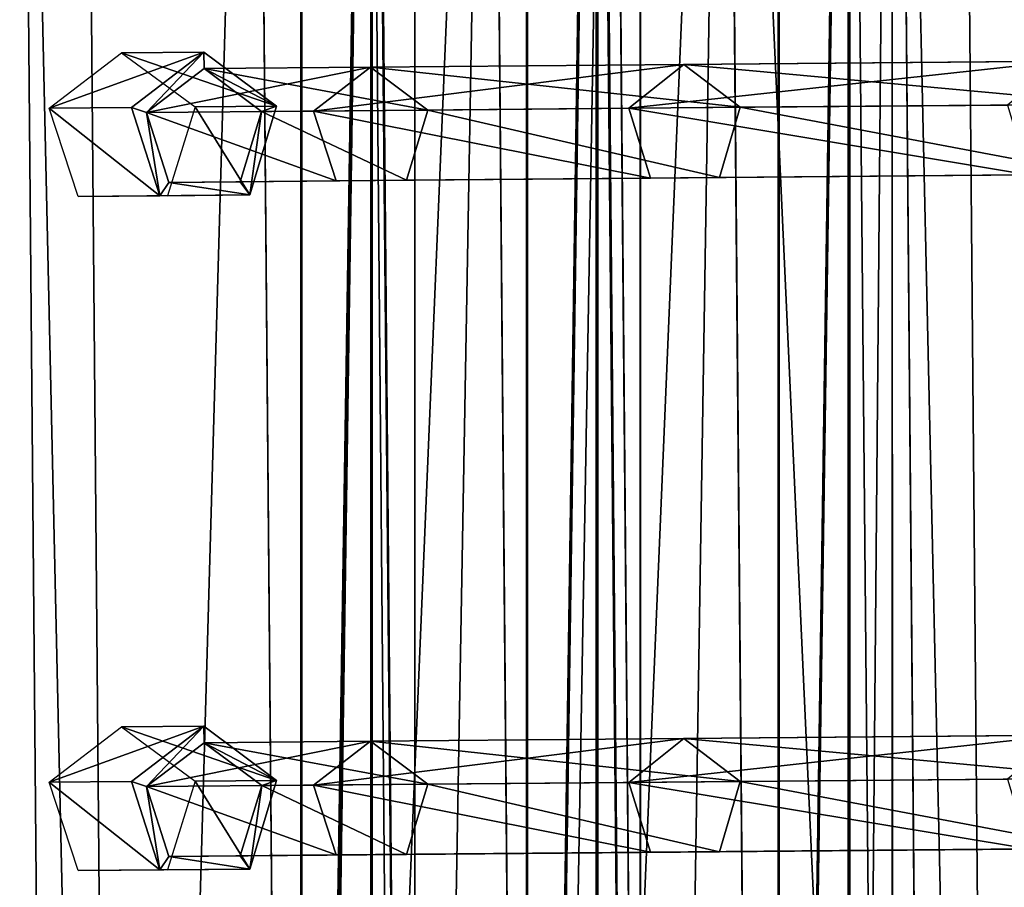
# Model space of a CAD drawing. Units: millimetres. Extents: x -1181 to 1181, y -1475 to 1475.
# Drawn here: x -571 to -445, y 48 to 158 of the extents above; entities that cross this region are included whole.
import ezdxf

# ---------------------------------------------------------------- set-up
doc = ezdxf.new("R2010")
doc.units = ezdxf.units.MM
doc.layers.get('0').update_dxf_attribs({"color": 250})

msp = doc.modelspace()

# ---------------------------------------------------------------- linework, layer by layer
at = {"color": 250}
for p, q in [((-534.76, 320.69, 1508.42), (-534.72, -289.98, 1508.4)), ((-534.59, -289.94, 1498.99), (-534.63, 320.74, 1499.02)), ((-525.82, -289.93, 1511.43), (-525.85, 320.74, 1511.45)), ((-525.61, -289.86, 1496.21), (-525.65, 320.82, 1496.24)), ((-520.23, 320.82, 1503.92), (-520.19, -289.86, 1503.9)), ((-506.01, 320.89, 1425.28), (-505.98, -288.98, 1425.26)), ((-505.84, -288.94, 1415.85), (-505.88, 320.94, 1415.88)), ((-497.07, -288.93, 1428.29), (-497.11, 320.94, 1428.31)), ((-496.86, -288.86, 1413.08), (-496.9, 321.02, 1413.1)), ((-491.48, 321.02, 1420.79), (-491.44, -288.86, 1420.76)), ((-473.89, 320.49, 1342.92), (-473.85, -288.48, 1342.89)), ((-473.71, -288.43, 1333.49), (-473.75, 320.54, 1333.51)), ((-464.94, -288.44, 1345.92), (-464.98, 320.54, 1345.95)), ((-464.74, -288.36, 1330.71), (-464.77, 320.62, 1330.73)), ((-459.35, 320.62, 1338.42), (-459.31, -288.36, 1338.39)), ((-510.62, 291.35, 1702.21), (-505.46, -299.84, 1702.21)), ((-505.46, -299.84, 1582.21), (-510.62, 291.35, 1582.21)), ((-489.96, -299.83, 1584.26), (-495.12, 291.62, 1584.26)), ((-475.46, -299.81, 1590.25), (-480.63, 291.85, 1590.25)), ((-480.63, 291.85, 1694.18), (-475.46, -299.81, 1694.18)), ((-458.73, 292.22, 1612.22), (-453.56, -299.8, 1612.22)), ((-458.73, 292.22, 1672.22), (-453.56, -299.8, 1672.22)), ((-450.63, 292.35, 1642.22), (-445.46, -299.8, 1642.22)), ((-565.46, -299.88, 1642.2), (-570.62, 290.35, 1642.2)), ((-562.62, 290.48, 1612.2), (-557.47, -299.87, 1612.2)), ((-562.62, 290.48, 1672.2), (-557.47, -299.87, 1672.2)), ((-540.62, 290.85, 1590.24), (-535.46, -299.86, 1590.24)), ((-540.62, 290.85, 1694.17), (-535.46, -299.86, 1694.17)), ((-521.06, -299.85, 1584.25), (-526.22, 291.1, 1584.25)), ((-566.86, 146.99, 1609.69), (-557.62, 154.05, 1612.2)), ((-547.12, 154.14, 1573.59), (-557.62, 154.05, 1612.2)), ((-557.62, 154.05, 1612.2), (-548.26, 147.15, 1614.71)), ((-556.36, 147.08, 1571.08), (-547.12, 154.14, 1573.59)), ((-547.12, 154.14, 1573.59), (-547.1, 152.04, 1573.59)), ((-547.12, 154.14, 1573.59), (-537.86, 147.24, 1576.11)), ((-547.1, 152.04, 1573.59), (-554.45, 146.45, 1571.6)), ((-525.9, 152.23, 1495.28), (-547.1, 152.04, 1573.59)), ((-539.76, 146.57, 1575.58), (-547.1, 152.04, 1573.59)), ((-525.9, 152.23, 1495.28), (-533.16, 146.63, 1493.02)), ((-485.91, 152.57, 1380.92), (-525.9, 152.23, 1495.28)), ((-518.56, 146.76, 1497.53), (-525.9, 152.23, 1495.28)), ((-492.96, 146.98, 1378.15), (-485.91, 152.57, 1380.92)), ((-485.91, 152.57, 1380.92), (-437.81, 152.99, 1269.73)), ((-485.91, 152.57, 1380.92), (-478.76, 147.11, 1383.69)), ((-566.86, 146.99, 1609.69), (-556.36, 147.08, 1571.08)), ((-563.16, 135.73, 1610.65), (-566.86, 146.99, 1609.69)), ((-554.45, 146.45, 1571.6), (-556.36, 147.08, 1571.08)), ((-552.76, 135.82, 1572.04), (-556.36, 147.08, 1571.08)), ((-548.26, 147.15, 1614.71), (-551.76, 135.83, 1613.75)), ((-537.86, 147.24, 1576.11), (-548.26, 147.15, 1614.71)), ((-537.86, 147.24, 1576.11), (-541.26, 135.92, 1575.15)), ((-539.76, 146.57, 1575.58), (-537.86, 147.24, 1576.11)), ((-492.96, 146.98, 1378.15), (-533.16, 146.63, 1493.02)), ((-478.76, 147.11, 1383.69), (-518.56, 146.76, 1497.53)), ((-444.66, 147.4, 1266.46), (-492.96, 146.98, 1378.15)), ((-492.96, 146.98, 1378.15), (-490.18, 138.07, 1379.21)), ((-478.76, 147.11, 1383.69), (-481.38, 138.14, 1382.63)), ((-478.76, 147.11, 1383.69), (-430.86, 147.52, 1273)), ((-533.16, 146.63, 1493.02), (-554.45, 146.45, 1571.6)), ((-554.45, 146.45, 1571.6), (-551.58, 137.53, 1572.36)), ((-542.48, 137.61, 1574.82), (-539.76, 146.57, 1575.58)), ((-518.56, 146.76, 1497.53), (-539.76, 146.57, 1575.58)), ((-533.16, 146.63, 1493.02), (-530.28, 137.72, 1493.88)), ((-521.28, 137.8, 1496.67), (-518.56, 146.76, 1497.53)), ((-521.28, 137.8, 1496.67), (-481.38, 138.14, 1382.63)), ((-490.18, 138.07, 1379.21), (-441.98, 138.49, 1267.71)), ((-481.38, 138.14, 1382.63), (-433.48, 138.56, 1271.75)), ((-551.58, 137.53, 1572.36), (-552.76, 135.82, 1572.04)), ((-551.58, 137.53, 1572.36), (-530.28, 137.72, 1493.88)), ((-551.58, 137.53, 1572.36), (-542.48, 137.61, 1574.82)), ((-521.28, 137.8, 1496.67), (-542.48, 137.61, 1574.82)), ((-542.48, 137.61, 1574.82), (-541.26, 135.92, 1575.15)), ((-530.28, 137.72, 1493.88), (-490.18, 138.07, 1379.21)), ((-551.76, 135.83, 1613.75), (-563.16, 135.73, 1610.65)), ((-563.16, 135.73, 1610.65), (-552.76, 135.82, 1572.04)), ((-541.26, 135.92, 1575.15), (-552.76, 135.82, 1572.04)), ((-541.26, 135.92, 1575.15), (-551.76, 135.83, 1613.75)), ((-566.86, 60.99, 1609.69), (-557.62, 68.05, 1612.2)), ((-547.12, 68.14, 1573.59), (-557.62, 68.05, 1612.2)), ((-557.62, 68.05, 1612.2), (-548.26, 61.15, 1614.71)), ((-556.36, 61.08, 1571.08), (-547.12, 68.14, 1573.59)), ((-547.12, 68.14, 1573.59), (-547.1, 66.04, 1573.59)), ((-547.12, 68.14, 1573.59), (-537.86, 61.24, 1576.11)), ((-485.91, 66.57, 1380.92), (-525.9, 66.23, 1495.28)), ((-492.96, 60.98, 1378.15), (-485.91, 66.57, 1380.92)), ((-485.91, 66.57, 1380.92), (-437.81, 66.99, 1269.73)), ((-485.91, 66.57, 1380.92), (-478.76, 61.11, 1383.69)), ((-547.1, 66.04, 1573.59), (-554.45, 60.45, 1571.6)), ((-525.9, 66.23, 1495.28), (-547.1, 66.04, 1573.59)), ((-539.75, 60.58, 1575.58), (-547.1, 66.04, 1573.59)), ((-525.9, 66.23, 1495.28), (-533.16, 60.63, 1493.02)), ((-518.56, 60.76, 1497.53), (-525.9, 66.23, 1495.28)), ((-478.76, 61.11, 1383.69), (-430.86, 61.53, 1273)), ((-566.86, 60.99, 1609.69), (-556.36, 61.08, 1571.08)), ((-563.16, 49.73, 1610.65), (-566.86, 60.99, 1609.69)), ((-554.45, 60.45, 1571.6), (-556.36, 61.08, 1571.08)), ((-552.76, 49.82, 1572.04), (-556.36, 61.08, 1571.08)), ((-533.16, 60.63, 1493.02), (-554.45, 60.45, 1571.6)), ((-554.45, 60.45, 1571.6), (-551.58, 51.53, 1572.36)), ((-548.26, 61.15, 1614.71), (-551.76, 49.83, 1613.75)), ((-537.86, 61.24, 1576.11), (-548.26, 61.15, 1614.71)), ((-542.48, 51.61, 1574.82), (-539.75, 60.58, 1575.58)), ((-537.86, 61.24, 1576.11), (-541.26, 49.92, 1575.15)), ((-539.75, 60.58, 1575.58), (-537.86, 61.24, 1576.11)), ((-518.56, 60.76, 1497.53), (-539.75, 60.58, 1575.58)), ((-492.96, 60.98, 1378.15), (-533.16, 60.63, 1493.02)), ((-533.16, 60.63, 1493.02), (-530.28, 51.72, 1493.88)), ((-521.28, 51.8, 1496.67), (-518.56, 60.76, 1497.53)), ((-478.76, 61.11, 1383.69), (-518.56, 60.76, 1497.53)), ((-444.66, 61.4, 1266.46), (-492.96, 60.98, 1378.15)), ((-492.96, 60.98, 1378.15), (-490.18, 52.07, 1379.21)), ((-478.76, 61.11, 1383.69), (-481.38, 52.14, 1382.63)), ((-551.58, 51.53, 1572.36), (-552.76, 49.82, 1572.04)), ((-551.58, 51.53, 1572.36), (-530.28, 51.72, 1493.88)), ((-551.58, 51.53, 1572.36), (-542.48, 51.61, 1574.82)), ((-521.28, 51.8, 1496.67), (-542.48, 51.61, 1574.82)), ((-542.48, 51.61, 1574.82), (-541.26, 49.92, 1575.15)), ((-530.28, 51.72, 1493.88), (-490.18, 52.07, 1379.21)), ((-521.28, 51.8, 1496.67), (-481.38, 52.14, 1382.63)), ((-490.18, 52.07, 1379.21), (-441.98, 52.49, 1267.71)), ((-481.38, 52.14, 1382.63), (-433.48, 52.56, 1271.75)), ((-551.76, 49.83, 1613.75), (-563.16, 49.73, 1610.65)), ((-563.16, 49.73, 1610.65), (-552.76, 49.82, 1572.04)), ((-541.26, 49.92, 1575.15), (-552.76, 49.82, 1572.04)), ((-541.26, 49.92, 1575.15), (-551.76, 49.83, 1613.75))]:
    msp.add_line(p, q, dxfattribs=at)

# ---------------------------------------------------------------- meshes
mesh = msp.add_polyface(dxfattribs=at)
corners = [(-534.72, -289.98, 1508.4), (-525.85, 320.74, 1511.45), (-534.76, 320.69, 1508.42), (-525.82, -289.93, 1511.43)]
mesh.append_faces([[corners[k] for k in face] for face in [(0, 1, 2), (1, 0, 3)]], dxfattribs={"vtx0": -1, "color": 250})
mesh = msp.add_polyface(dxfattribs=at)
corners = [(-534.76, 320.69, 1508.42), (-534.59, -289.94, 1498.99), (-534.72, -289.98, 1508.4), (-534.63, 320.74, 1499.02)]
mesh.append_faces([[corners[k] for k in face] for face in [(0, 1, 2), (1, 0, 3)]], dxfattribs={"vtx0": -1, "color": 250})
mesh = msp.add_polyface(dxfattribs=at)
corners = [(-525.65, 320.82, 1496.24), (-534.59, -289.94, 1498.99), (-534.63, 320.74, 1499.02), (-525.61, -289.86, 1496.21)]
mesh.append_faces([[corners[k] for k in face] for face in [(0, 1, 2), (1, 0, 3)]], dxfattribs={"vtx0": -1, "color": 250})
mesh = msp.add_polyface(dxfattribs=at)
corners = [(-520.19, -289.86, 1503.9), (-525.85, 320.74, 1511.45), (-525.82, -289.93, 1511.43), (-520.23, 320.82, 1503.92)]
mesh.append_faces([[corners[k] for k in face] for face in [(0, 1, 2), (1, 0, 3)]], dxfattribs={"vtx0": -1, "color": 250})
mesh = msp.add_polyface(dxfattribs=at)
corners = [(-525.65, 320.82, 1496.24), (-520.19, -289.86, 1503.9), (-525.61, -289.86, 1496.21), (-520.23, 320.82, 1503.92)]
mesh.append_faces([[corners[k] for k in face] for face in [(0, 1, 2), (1, 0, 3)]], dxfattribs={"vtx0": -1, "color": 250})
mesh = msp.add_polyface(dxfattribs=at)
corners = [(-505.98, -288.98, 1425.26), (-497.11, 320.94, 1428.31), (-506.01, 320.89, 1425.28), (-497.07, -288.93, 1428.29)]
mesh.append_faces([[corners[k] for k in face] for face in [(0, 1, 2), (1, 0, 3)]], dxfattribs={"vtx0": -1, "color": 250})
mesh = msp.add_polyface(dxfattribs=at)
corners = [(-506.01, 320.89, 1425.28), (-505.84, -288.94, 1415.85), (-505.98, -288.98, 1425.26), (-505.88, 320.94, 1415.88)]
mesh.append_faces([[corners[k] for k in face] for face in [(0, 1, 2), (1, 0, 3)]], dxfattribs={"vtx0": -1, "color": 250})
mesh = msp.add_polyface(dxfattribs=at)
corners = [(-496.9, 321.02, 1413.1), (-505.84, -288.94, 1415.85), (-505.88, 320.94, 1415.88), (-496.86, -288.86, 1413.08)]
mesh.append_faces([[corners[k] for k in face] for face in [(0, 1, 2), (1, 0, 3)]], dxfattribs={"vtx0": -1, "color": 250})
mesh = msp.add_polyface(dxfattribs=at)
corners = [(-491.44, -288.86, 1420.76), (-497.11, 320.94, 1428.31), (-497.07, -288.93, 1428.29), (-491.48, 321.02, 1420.79)]
mesh.append_faces([[corners[k] for k in face] for face in [(0, 1, 2), (1, 0, 3)]], dxfattribs={"vtx0": -1, "color": 250})
mesh = msp.add_polyface(dxfattribs=at)
corners = [(-496.9, 321.02, 1413.1), (-491.44, -288.86, 1420.76), (-496.86, -288.86, 1413.08), (-491.48, 321.02, 1420.79)]
mesh.append_faces([[corners[k] for k in face] for face in [(0, 1, 2), (1, 0, 3)]], dxfattribs={"vtx0": -1, "color": 250})
mesh = msp.add_polyface(dxfattribs=at)
corners = [(-473.85, -288.48, 1342.89), (-464.98, 320.54, 1345.95), (-473.89, 320.49, 1342.92), (-464.94, -288.44, 1345.92)]
mesh.append_faces([[corners[k] for k in face] for face in [(0, 1, 2), (1, 0, 3)]], dxfattribs={"vtx0": -1, "color": 250})
mesh = msp.add_polyface(dxfattribs=at)
corners = [(-473.89, 320.49, 1342.92), (-473.71, -288.43, 1333.49), (-473.85, -288.48, 1342.89), (-473.75, 320.54, 1333.51)]
mesh.append_faces([[corners[k] for k in face] for face in [(0, 1, 2), (1, 0, 3)]], dxfattribs={"vtx0": -1, "color": 250})
mesh = msp.add_polyface(dxfattribs=at)
corners = [(-464.77, 320.62, 1330.73), (-473.71, -288.43, 1333.49), (-473.75, 320.54, 1333.51), (-464.74, -288.36, 1330.71)]
mesh.append_faces([[corners[k] for k in face] for face in [(0, 1, 2), (1, 0, 3)]], dxfattribs={"vtx0": -1, "color": 250})
mesh = msp.add_polyface(dxfattribs=at)
corners = [(-459.31, -288.36, 1338.39), (-464.98, 320.54, 1345.95), (-464.94, -288.44, 1345.92), (-459.35, 320.62, 1338.42)]
mesh.append_faces([[corners[k] for k in face] for face in [(0, 1, 2), (1, 0, 3)]], dxfattribs={"vtx0": -1, "color": 250})
mesh = msp.add_polyface(dxfattribs=at)
corners = [(-464.74, -288.36, 1330.71), (-459.35, 320.62, 1338.42), (-459.31, -288.36, 1338.39), (-464.77, 320.62, 1330.73)]
mesh.append_faces([[corners[k] for k in face] for face in [(0, 1, 2), (1, 0, 3)]], dxfattribs={"vtx0": -1, "color": 250})
mesh = msp.add_polyface(dxfattribs=at)
corners = [(-535.46, -299.86, 1694.17), (-510.62, 291.35, 1702.21), (-540.62, 290.85, 1694.17), (-505.46, -299.84, 1702.21)]
mesh.append_faces([[corners[k] for k in face] for face in [(0, 1, 2), (1, 0, 3)]], dxfattribs={"vtx0": -1, "color": 250})
mesh = msp.add_polyface(dxfattribs=at)
corners = [(-510.62, 291.35, 1582.21), (-521.06, -299.85, 1584.25), (-526.22, 291.1, 1584.25), (-505.46, -299.84, 1582.21)]
mesh.append_faces([[corners[k] for k in face] for face in [(0, 1, 2), (1, 0, 3)]], dxfattribs={"vtx0": -1, "color": 250})
mesh = msp.add_polyface(dxfattribs=at)
corners = [(-505.46, -299.84, 1702.21), (-480.63, 291.85, 1694.18), (-510.62, 291.35, 1702.21), (-475.46, -299.81, 1694.18)]
mesh.append_faces([[corners[k] for k in face] for face in [(0, 1, 2), (1, 0, 3)]], dxfattribs={"vtx0": -1, "color": 250})
mesh = msp.add_polyface(dxfattribs=at)
corners = [(-495.12, 291.62, 1584.26), (-505.46, -299.84, 1582.21), (-510.62, 291.35, 1582.21), (-489.96, -299.83, 1584.26)]
mesh.append_faces([[corners[k] for k in face] for face in [(0, 1, 2), (1, 0, 3)]], dxfattribs={"vtx0": -1, "color": 250})
mesh = msp.add_polyface(dxfattribs=at)
corners = [(-480.63, 291.85, 1590.25), (-489.96, -299.83, 1584.26), (-495.12, 291.62, 1584.26), (-475.46, -299.81, 1590.25)]
mesh.append_faces([[corners[k] for k in face] for face in [(0, 1, 2), (1, 0, 3)]], dxfattribs={"vtx0": -1, "color": 250})
mesh = msp.add_polyface(dxfattribs=at)
corners = [(-480.63, 291.85, 1590.25), (-453.56, -299.8, 1612.22), (-475.46, -299.81, 1590.25), (-458.73, 292.22, 1612.22)]
mesh.append_faces([[corners[k] for k in face] for face in [(0, 1, 2), (1, 0, 3)]], dxfattribs={"vtx0": -1, "color": 250})
mesh = msp.add_polyface(dxfattribs=at)
corners = [(-453.56, -299.8, 1672.22), (-480.63, 291.85, 1694.18), (-475.46, -299.81, 1694.18), (-458.73, 292.22, 1672.22)]
mesh.append_faces([[corners[k] for k in face] for face in [(0, 1, 2), (1, 0, 3)]], dxfattribs={"vtx0": -1, "color": 250})
mesh = msp.add_polyface(dxfattribs=at)
corners = [(-458.73, 292.22, 1612.22), (-445.46, -299.8, 1642.22), (-453.56, -299.8, 1612.22), (-450.63, 292.35, 1642.22)]
mesh.append_faces([[corners[k] for k in face] for face in [(0, 1, 2), (1, 0, 3)]], dxfattribs={"vtx0": -1, "color": 250})
mesh = msp.add_polyface(dxfattribs=at)
corners = [(-445.46, -299.8, 1642.22), (-458.73, 292.22, 1672.22), (-453.56, -299.8, 1672.22), (-450.63, 292.35, 1642.22)]
mesh.append_faces([[corners[k] for k in face] for face in [(0, 1, 2), (1, 0, 3)]], dxfattribs={"vtx0": -1, "color": 250})
mesh = msp.add_polyface(dxfattribs=at)
corners = [(-570.62, 290.35, 1642.2), (-557.47, -299.87, 1612.2), (-565.46, -299.88, 1642.2), (-562.62, 290.48, 1612.2)]
mesh.append_faces([[corners[k] for k in face] for face in [(0, 1, 2), (1, 0, 3)]], dxfattribs={"vtx0": -1, "color": 250})
mesh = msp.add_polyface(dxfattribs=at)
corners = [(-557.47, -299.87, 1672.2), (-570.62, 290.35, 1642.2), (-565.46, -299.88, 1642.2), (-562.62, 290.48, 1672.2)]
mesh.append_faces([[corners[k] for k in face] for face in [(0, 1, 2), (1, 0, 3)]], dxfattribs={"vtx0": -1, "color": 250})
mesh = msp.add_polyface(dxfattribs=at)
corners = [(-540.62, 290.85, 1590.24), (-557.47, -299.87, 1612.2), (-562.62, 290.48, 1612.2), (-535.46, -299.86, 1590.24)]
mesh.append_faces([[corners[k] for k in face] for face in [(0, 1, 2), (1, 0, 3)]], dxfattribs={"vtx0": -1, "color": 250})
mesh = msp.add_polyface(dxfattribs=at)
corners = [(-557.47, -299.87, 1672.2), (-540.62, 290.85, 1694.17), (-562.62, 290.48, 1672.2), (-535.46, -299.86, 1694.17)]
mesh.append_faces([[corners[k] for k in face] for face in [(0, 1, 2), (1, 0, 3)]], dxfattribs={"vtx0": -1, "color": 250})
mesh = msp.add_polyface(dxfattribs=at)
corners = [(-526.22, 291.1, 1584.25), (-535.46, -299.86, 1590.24), (-540.62, 290.85, 1590.24), (-521.06, -299.85, 1584.25)]
mesh.append_faces([[corners[k] for k in face] for face in [(0, 1, 2), (1, 0, 3)]], dxfattribs={"vtx0": -1, "color": 250})
mesh = msp.add_polyface(dxfattribs=at)
corners = [(-566.86, 146.99, 1609.69), (-547.12, 154.14, 1573.59), (-556.36, 147.08, 1571.08), (-557.62, 154.05, 1612.2)]
mesh.append_faces([[corners[k] for k in face] for face in [(0, 1, 2), (1, 0, 3)]], dxfattribs={"vtx0": -1, "color": 250})
mesh = msp.add_polyface(dxfattribs=at)
corners = [(-557.62, 154.05, 1612.2), (-537.86, 147.24, 1576.11), (-547.12, 154.14, 1573.59), (-548.26, 147.15, 1614.71)]
mesh.append_faces([[corners[k] for k in face] for face in [(0, 1, 2), (1, 0, 3)]], dxfattribs={"vtx0": -1, "color": 250})
mesh = msp.add_polyface(dxfattribs=at)
corners = [(-547.12, 154.14, 1573.59), (-554.45, 146.45, 1571.6), (-556.36, 147.08, 1571.08), (-547.1, 152.04, 1573.59)]
mesh.append_faces([[corners[k] for k in face] for face in [(0, 1, 2), (1, 0, 3)]], dxfattribs={"vtx0": -1, "color": 250})
mesh = msp.add_polyface(dxfattribs=at)
corners = [(-537.86, 147.24, 1576.11), (-547.1, 152.04, 1573.59), (-547.12, 154.14, 1573.59), (-539.76, 146.57, 1575.58)]
mesh.append_faces([[corners[k] for k in face] for face in [(0, 1, 2), (1, 0, 3)]], dxfattribs={"vtx0": -1, "color": 250})
mesh = msp.add_polyface(dxfattribs=at)
corners = [(-554.45, 146.45, 1571.6), (-525.9, 152.23, 1495.28), (-533.16, 146.63, 1493.02), (-547.1, 152.04, 1573.59)]
mesh.append_faces([[corners[k] for k in face] for face in [(0, 1, 2), (1, 0, 3)]], dxfattribs={"vtx0": -1, "color": 250})
mesh = msp.add_polyface(dxfattribs=at)
corners = [(-547.1, 152.04, 1573.59), (-518.56, 146.76, 1497.53), (-525.9, 152.23, 1495.28), (-539.76, 146.57, 1575.58)]
mesh.append_faces([[corners[k] for k in face] for face in [(0, 1, 2), (1, 0, 3)]], dxfattribs={"vtx0": -1, "color": 250})
mesh = msp.add_polyface(dxfattribs=at)
corners = [(-533.16, 146.63, 1493.02), (-485.91, 152.57, 1380.92), (-492.96, 146.98, 1378.15), (-525.9, 152.23, 1495.28)]
mesh.append_faces([[corners[k] for k in face] for face in [(0, 1, 2), (1, 0, 3)]], dxfattribs={"vtx0": -1, "color": 250})
mesh = msp.add_polyface(dxfattribs=at)
corners = [(-525.9, 152.23, 1495.28), (-478.76, 147.11, 1383.69), (-485.91, 152.57, 1380.92), (-518.56, 146.76, 1497.53)]
mesh.append_faces([[corners[k] for k in face] for face in [(0, 1, 2), (1, 0, 3)]], dxfattribs={"vtx0": -1, "color": 250})
mesh = msp.add_polyface(dxfattribs=at)
corners = [(-492.96, 146.98, 1378.15), (-437.81, 152.99, 1269.73), (-444.66, 147.4, 1266.46), (-485.91, 152.57, 1380.92)]
mesh.append_faces([[corners[k] for k in face] for face in [(0, 1, 2), (1, 0, 3)]], dxfattribs={"vtx0": -1, "color": 250})
mesh = msp.add_polyface(dxfattribs=at)
corners = [(-485.91, 152.57, 1380.92), (-430.86, 147.52, 1273), (-437.81, 152.99, 1269.73), (-478.76, 147.11, 1383.69)]
mesh.append_faces([[corners[k] for k in face] for face in [(0, 1, 2), (1, 0, 3)]], dxfattribs={"vtx0": -1, "color": 250})
mesh = msp.add_polyface(dxfattribs=at)
corners = [(-566.86, 146.99, 1609.69), (-552.76, 135.82, 1572.04), (-563.16, 135.73, 1610.65), (-556.36, 147.08, 1571.08)]
mesh.append_faces([[corners[k] for k in face] for face in [(0, 1, 2), (1, 0, 3)]], dxfattribs={"vtx0": -1, "color": 250})
mesh = msp.add_polyface(dxfattribs=at)
corners = [(-554.45, 146.45, 1571.6), (-552.76, 135.82, 1572.04), (-556.36, 147.08, 1571.08), (-551.58, 137.53, 1572.36)]
mesh.append_faces([[corners[k] for k in face] for face in [(0, 1, 2), (1, 0, 3)]], dxfattribs={"vtx0": -1, "color": 250})
mesh = msp.add_polyface(dxfattribs=at)
corners = [(-541.26, 135.92, 1575.15), (-548.26, 147.15, 1614.71), (-551.76, 135.83, 1613.75), (-537.86, 147.24, 1576.11)]
mesh.append_faces([[corners[k] for k in face] for face in [(0, 1, 2), (1, 0, 3)]], dxfattribs={"vtx0": -1, "color": 250})
mesh = msp.add_polyface(dxfattribs=at)
corners = [(-539.76, 146.57, 1575.58), (-541.26, 135.92, 1575.15), (-542.48, 137.61, 1574.82), (-537.86, 147.24, 1576.11)]
mesh.append_faces([[corners[k] for k in face] for face in [(0, 1, 2), (1, 0, 3)]], dxfattribs={"vtx0": -1, "color": 250})
mesh = msp.add_polyface(dxfattribs=at)
corners = [(-533.16, 146.63, 1493.02), (-490.18, 138.07, 1379.21), (-530.28, 137.72, 1493.88), (-492.96, 146.98, 1378.15)]
mesh.append_faces([[corners[k] for k in face] for face in [(0, 1, 2), (1, 0, 3)]], dxfattribs={"vtx0": -1, "color": 250})
mesh = msp.add_polyface(dxfattribs=at)
corners = [(-481.38, 138.14, 1382.63), (-518.56, 146.76, 1497.53), (-521.28, 137.8, 1496.67), (-478.76, 147.11, 1383.69)]
mesh.append_faces([[corners[k] for k in face] for face in [(0, 1, 2), (1, 0, 3)]], dxfattribs={"vtx0": -1, "color": 250})
mesh = msp.add_polyface(dxfattribs=at)
corners = [(-492.96, 146.98, 1378.15), (-441.98, 138.49, 1267.71), (-490.18, 138.07, 1379.21), (-444.66, 147.4, 1266.46)]
mesh.append_faces([[corners[k] for k in face] for face in [(0, 1, 2), (1, 0, 3)]], dxfattribs={"vtx0": -1, "color": 250})
mesh = msp.add_polyface(dxfattribs=at)
corners = [(-433.48, 138.56, 1271.75), (-478.76, 147.11, 1383.69), (-481.38, 138.14, 1382.63), (-430.86, 147.52, 1273)]
mesh.append_faces([[corners[k] for k in face] for face in [(0, 1, 2), (1, 0, 3)]], dxfattribs={"vtx0": -1, "color": 250})
mesh = msp.add_polyface(dxfattribs=at)
corners = [(-554.45, 146.45, 1571.6), (-530.28, 137.72, 1493.88), (-551.58, 137.53, 1572.36), (-533.16, 146.63, 1493.02)]
mesh.append_faces([[corners[k] for k in face] for face in [(0, 1, 2), (1, 0, 3)]], dxfattribs={"vtx0": -1, "color": 250})
mesh = msp.add_polyface(dxfattribs=at)
corners = [(-521.28, 137.8, 1496.67), (-539.76, 146.57, 1575.58), (-542.48, 137.61, 1574.82), (-518.56, 146.76, 1497.53)]
mesh.append_faces([[corners[k] for k in face] for face in [(0, 1, 2), (1, 0, 3)]], dxfattribs={"vtx0": -1, "color": 250})
mesh = msp.add_polyface(dxfattribs=at)
corners = [(273.31, 144.73, 521.72), (197.98, 144.07, 553.75), (268.66, 144.69, 513.54), (202.93, 144.12, 561.76), (96.98, 143.19, 621.24), (102.49, 143.24, 628.88), (1.07, 142.35, 695.8), (7.1, 142.41, 703.01), (-89.26, 141.57, 777.03), (-82.71, 141.62, 783.8), (-173.53, 140.83, 864.52), (-166.52, 140.89, 870.8), (-251.29, 140.15, 957.83), (-243.89, 140.22, 963.59), (-322.19, 139.53, 1056.47), (-314.39, 139.6, 1061.69), (-385.88, 138.98, 1159.94), (-377.68, 139.05, 1164.58), (-441.98, 138.49, 1267.71), (-433.48, 138.56, 1271.75), (-490.18, 138.07, 1379.21), (-481.38, 138.14, 1382.63), (-530.28, 137.72, 1493.88), (-521.28, 137.8, 1496.67), (-551.58, 137.53, 1572.36), (-542.48, 137.61, 1574.82)]
mesh.append_faces([[corners[k] for k in face] for face in [(0, 1, 2), (24, 23, 25)]], dxfattribs={"vtx0": -1, "color": 250})
mesh.append_faces([[corners[k] for k in face] for face in [(1, 3, 4), (4, 5, 6), (6, 7, 8), (8, 9, 10), (10, 11, 12), (12, 13, 14), (14, 15, 16), (16, 17, 18), (18, 19, 20), (20, 21, 22), (22, 23, 24)]], dxfattribs={"vtx0": -1, "vtx1": -1, "color": 250})
mesh.append_faces([[corners[k] for k in face] for face in [(1, 0, 3), (4, 3, 5), (6, 5, 7), (8, 7, 9), (10, 9, 11), (12, 11, 13), (14, 13, 15), (16, 15, 17), (18, 17, 19), (20, 19, 21), (22, 21, 23)]], dxfattribs={"vtx0": -1, "vtx2": -1, "color": 250})
mesh = msp.add_polyface(dxfattribs=at)
corners = [(-551.58, 137.53, 1572.36), (-541.26, 135.92, 1575.15), (-552.76, 135.82, 1572.04), (-542.48, 137.61, 1574.82)]
mesh.append_faces([[corners[k] for k in face] for face in [(0, 1, 2), (1, 0, 3)]], dxfattribs={"vtx0": -1, "color": 250})
mesh = msp.add_polyface(dxfattribs=at)
corners = [(-541.26, 135.92, 1575.15), (-563.16, 135.73, 1610.65), (-552.76, 135.82, 1572.04), (-551.76, 135.83, 1613.75)]
mesh.append_faces([[corners[k] for k in face] for face in [(0, 1, 2), (1, 0, 3)]], dxfattribs={"vtx0": -1, "color": 250})
mesh = msp.add_polyface(dxfattribs=at)
corners = [(-566.86, 60.99, 1609.69), (-547.12, 68.14, 1573.59), (-556.36, 61.08, 1571.08), (-557.62, 68.05, 1612.2)]
mesh.append_faces([[corners[k] for k in face] for face in [(0, 1, 2), (1, 0, 3)]], dxfattribs={"vtx0": -1, "color": 250})
mesh = msp.add_polyface(dxfattribs=at)
corners = [(-557.62, 68.05, 1612.2), (-537.86, 61.24, 1576.11), (-547.12, 68.14, 1573.59), (-548.26, 61.15, 1614.71)]
mesh.append_faces([[corners[k] for k in face] for face in [(0, 1, 2), (1, 0, 3)]], dxfattribs={"vtx0": -1, "color": 250})
mesh = msp.add_polyface(dxfattribs=at)
corners = [(-547.12, 68.14, 1573.59), (-554.45, 60.45, 1571.6), (-556.36, 61.08, 1571.08), (-547.1, 66.04, 1573.59)]
mesh.append_faces([[corners[k] for k in face] for face in [(0, 1, 2), (1, 0, 3)]], dxfattribs={"vtx0": -1, "color": 250})
mesh = msp.add_polyface(dxfattribs=at)
corners = [(-537.86, 61.24, 1576.11), (-547.1, 66.04, 1573.59), (-547.12, 68.14, 1573.59), (-539.75, 60.58, 1575.58)]
mesh.append_faces([[corners[k] for k in face] for face in [(0, 1, 2), (1, 0, 3)]], dxfattribs={"vtx0": -1, "color": 250})
mesh = msp.add_polyface(dxfattribs=at)
corners = [(-533.16, 60.63, 1493.02), (-485.91, 66.57, 1380.92), (-492.96, 60.98, 1378.15), (-525.9, 66.23, 1495.28)]
mesh.append_faces([[corners[k] for k in face] for face in [(0, 1, 2), (1, 0, 3)]], dxfattribs={"vtx0": -1, "color": 250})
mesh = msp.add_polyface(dxfattribs=at)
corners = [(-525.9, 66.23, 1495.28), (-478.76, 61.11, 1383.69), (-485.91, 66.57, 1380.92), (-518.56, 60.76, 1497.53)]
mesh.append_faces([[corners[k] for k in face] for face in [(0, 1, 2), (1, 0, 3)]], dxfattribs={"vtx0": -1, "color": 250})
mesh = msp.add_polyface(dxfattribs=at)
corners = [(-492.96, 60.98, 1378.15), (-437.81, 66.99, 1269.73), (-444.66, 61.4, 1266.46), (-485.91, 66.57, 1380.92)]
mesh.append_faces([[corners[k] for k in face] for face in [(0, 1, 2), (1, 0, 3)]], dxfattribs={"vtx0": -1, "color": 250})
mesh = msp.add_polyface(dxfattribs=at)
corners = [(-485.91, 66.57, 1380.92), (-430.86, 61.53, 1273), (-437.81, 66.99, 1269.73), (-478.76, 61.11, 1383.69)]
mesh.append_faces([[corners[k] for k in face] for face in [(0, 1, 2), (1, 0, 3)]], dxfattribs={"vtx0": -1, "color": 250})
mesh = msp.add_polyface(dxfattribs=at)
corners = [(-554.45, 60.45, 1571.6), (-525.9, 66.23, 1495.28), (-533.16, 60.63, 1493.02), (-547.1, 66.04, 1573.59)]
mesh.append_faces([[corners[k] for k in face] for face in [(0, 1, 2), (1, 0, 3)]], dxfattribs={"vtx0": -1, "color": 250})
mesh = msp.add_polyface(dxfattribs=at)
corners = [(-547.1, 66.04, 1573.59), (-518.56, 60.76, 1497.53), (-525.9, 66.23, 1495.28), (-539.75, 60.58, 1575.58)]
mesh.append_faces([[corners[k] for k in face] for face in [(0, 1, 2), (1, 0, 3)]], dxfattribs={"vtx0": -1, "color": 250})
mesh = msp.add_polyface(dxfattribs=at)
corners = [(-433.48, 52.56, 1271.75), (-478.76, 61.11, 1383.69), (-481.38, 52.14, 1382.63), (-430.86, 61.53, 1273)]
mesh.append_faces([[corners[k] for k in face] for face in [(0, 1, 2), (1, 0, 3)]], dxfattribs={"vtx0": -1, "color": 250})
mesh = msp.add_polyface(dxfattribs=at)
corners = [(-566.86, 60.99, 1609.69), (-552.76, 49.82, 1572.04), (-563.16, 49.73, 1610.65), (-556.36, 61.08, 1571.08)]
mesh.append_faces([[corners[k] for k in face] for face in [(0, 1, 2), (1, 0, 3)]], dxfattribs={"vtx0": -1, "color": 250})
mesh = msp.add_polyface(dxfattribs=at)
corners = [(-554.45, 60.45, 1571.6), (-552.76, 49.82, 1572.04), (-556.36, 61.08, 1571.08), (-551.58, 51.53, 1572.36)]
mesh.append_faces([[corners[k] for k in face] for face in [(0, 1, 2), (1, 0, 3)]], dxfattribs={"vtx0": -1, "color": 250})
mesh = msp.add_polyface(dxfattribs=at)
corners = [(-554.45, 60.45, 1571.6), (-530.28, 51.72, 1493.88), (-551.58, 51.53, 1572.36), (-533.16, 60.63, 1493.02)]
mesh.append_faces([[corners[k] for k in face] for face in [(0, 1, 2), (1, 0, 3)]], dxfattribs={"vtx0": -1, "color": 250})
mesh = msp.add_polyface(dxfattribs=at)
corners = [(-541.26, 49.92, 1575.15), (-548.26, 61.15, 1614.71), (-551.76, 49.83, 1613.75), (-537.86, 61.24, 1576.11)]
mesh.append_faces([[corners[k] for k in face] for face in [(0, 1, 2), (1, 0, 3)]], dxfattribs={"vtx0": -1, "color": 250})
mesh = msp.add_polyface(dxfattribs=at)
corners = [(-539.75, 60.58, 1575.58), (-541.26, 49.92, 1575.15), (-542.48, 51.61, 1574.82), (-537.86, 61.24, 1576.11)]
mesh.append_faces([[corners[k] for k in face] for face in [(0, 1, 2), (1, 0, 3)]], dxfattribs={"vtx0": -1, "color": 250})
mesh = msp.add_polyface(dxfattribs=at)
corners = [(-521.28, 51.8, 1496.67), (-539.75, 60.58, 1575.58), (-542.48, 51.61, 1574.82), (-518.56, 60.76, 1497.53)]
mesh.append_faces([[corners[k] for k in face] for face in [(0, 1, 2), (1, 0, 3)]], dxfattribs={"vtx0": -1, "color": 250})
mesh = msp.add_polyface(dxfattribs=at)
corners = [(-533.16, 60.63, 1493.02), (-490.18, 52.07, 1379.21), (-530.28, 51.72, 1493.88), (-492.96, 60.98, 1378.15)]
mesh.append_faces([[corners[k] for k in face] for face in [(0, 1, 2), (1, 0, 3)]], dxfattribs={"vtx0": -1, "color": 250})
mesh = msp.add_polyface(dxfattribs=at)
corners = [(-481.38, 52.14, 1382.63), (-518.56, 60.76, 1497.53), (-521.28, 51.8, 1496.67), (-478.76, 61.11, 1383.69)]
mesh.append_faces([[corners[k] for k in face] for face in [(0, 1, 2), (1, 0, 3)]], dxfattribs={"vtx0": -1, "color": 250})
mesh = msp.add_polyface(dxfattribs=at)
corners = [(-492.96, 60.98, 1378.15), (-441.98, 52.49, 1267.71), (-490.18, 52.07, 1379.21), (-444.66, 61.4, 1266.46)]
mesh.append_faces([[corners[k] for k in face] for face in [(0, 1, 2), (1, 0, 3)]], dxfattribs={"vtx0": -1, "color": 250})
mesh = msp.add_polyface(dxfattribs=at)
corners = [(273.31, 58.73, 521.72), (197.98, 58.07, 553.75), (268.66, 58.69, 513.54), (202.93, 58.12, 561.76), (96.98, 57.19, 621.24), (102.49, 57.24, 628.88), (1.07, 56.35, 695.8), (7.1, 56.41, 703.01), (-89.26, 55.57, 777.03), (-82.71, 55.62, 783.8), (-173.53, 54.83, 864.52), (-166.52, 54.89, 870.8), (-251.29, 54.15, 957.83), (-243.89, 54.22, 963.59), (-322.19, 53.53, 1056.47), (-314.39, 53.6, 1061.69), (-385.88, 52.98, 1159.94), (-377.68, 53.05, 1164.58), (-441.98, 52.49, 1267.71), (-433.48, 52.56, 1271.75), (-490.18, 52.07, 1379.21), (-481.38, 52.14, 1382.63), (-530.28, 51.72, 1493.88), (-521.28, 51.8, 1496.67), (-551.58, 51.53, 1572.36), (-542.48, 51.61, 1574.82)]
mesh.append_faces([[corners[k] for k in face] for face in [(0, 1, 2), (24, 23, 25)]], dxfattribs={"vtx0": -1, "color": 250})
mesh.append_faces([[corners[k] for k in face] for face in [(1, 3, 4), (4, 5, 6), (6, 7, 8), (8, 9, 10), (10, 11, 12), (12, 13, 14), (14, 15, 16), (16, 17, 18), (18, 19, 20), (20, 21, 22), (22, 23, 24)]], dxfattribs={"vtx0": -1, "vtx1": -1, "color": 250})
mesh.append_faces([[corners[k] for k in face] for face in [(1, 0, 3), (4, 3, 5), (6, 5, 7), (8, 7, 9), (10, 9, 11), (12, 11, 13), (14, 13, 15), (16, 15, 17), (18, 17, 19), (20, 19, 21), (22, 21, 23)]], dxfattribs={"vtx0": -1, "vtx2": -1, "color": 250})
mesh = msp.add_polyface(dxfattribs=at)
corners = [(-551.58, 51.53, 1572.36), (-541.26, 49.92, 1575.15), (-552.76, 49.82, 1572.04), (-542.48, 51.61, 1574.82)]
mesh.append_faces([[corners[k] for k in face] for face in [(0, 1, 2), (1, 0, 3)]], dxfattribs={"vtx0": -1, "color": 250})
mesh = msp.add_polyface(dxfattribs=at)
corners = [(-541.26, 49.92, 1575.15), (-563.16, 49.73, 1610.65), (-552.76, 49.82, 1572.04), (-551.76, 49.83, 1613.75)]
mesh.append_faces([[corners[k] for k in face] for face in [(0, 1, 2), (1, 0, 3)]], dxfattribs={"vtx0": -1, "color": 250})

doc.saveas('drawing.dxf')
